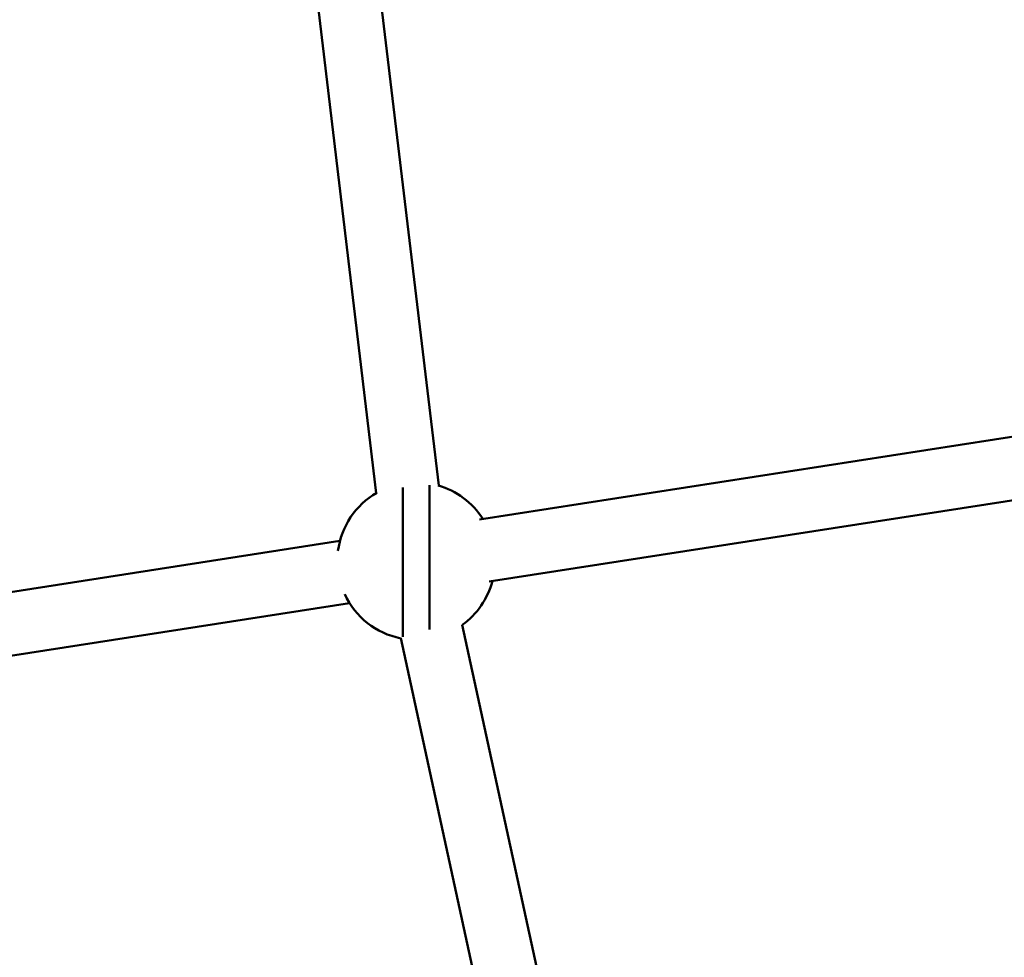
# Model space of a CAD drawing. Units: millimetres. Extents: x -628 to 23287, y 6 to 18232.
# Drawn here: x 761 to 1011, y 3278 to 3516 of the extents above; entities that cross this region are included whole.
import ezdxf

# ---------------------------------------------------------------- set-up
doc = ezdxf.new("R2010")
doc.units = ezdxf.units.MM
doc.header["$MEASUREMENT"] = 0
doc.layers.add('Visible (ISO)', color=7, linetype='Continuous', lineweight=50)
doc.styles.get("Standard").update_dxf_attribs({"font": 'square721_bt_roman.ttf'})
doc.dimstyles.get("Standard").update_dxf_attribs({"dimtxt": 200, "dimasz": 100, "dimexe": 0.18, "dimexo": 0.0625, "dimgap": 40, "dimtad": 1, "dimdec": 0, "dimlfac": 0.1, "dimrnd": 5, "dimzin": 0, "dimdsep": 46, "dimtxsty": 'Standard', "dimcen": 0.09, "dimse1": 1, "dimse2": 1, "dimadec": 0, "dimazin": 0, "dimtfac": 1, "dimtdec": 0, "dimtofl": 0, "dimtmove": 0, "dimatfit": 3, "dimfxl": 1, "dimtolj": 1, "dimtzin": 0, "dimarcsym": 0})

# ---------------------------------------------------------------- blocks, each defined once
blk = doc.blocks.new('*D12')
at = {"color": 0, "lineweight": -2, "transparency": 16777216}
blk.add_line((-85.41, 7898.85), (-85.41, 185.75), dxfattribs=at)
at = {"color": 0, "transparency": 16777216}
for points in [[(-115.41, 7898.85), (-55.41, 7898.85), (-85.41, 8078.85)], [(-115.41, 185.75), (-55.41, 185.75), (-85.41, 5.75)]]:
    blk.add_solid(points, dxfattribs=at)
at = {"layer": 'Defpoints', "color": 0, "transparency": 16777216}
for p in [(9495.96, 8078.85), (-85.41, 5.75), (4041.51, 5.75)]:
    blk.add_point(p, dxfattribs=at)
at = {"color": 0, "transparency": 16777216, "insert": (-364.64, 4042.3), "char_height": 350, "attachment_point": 5, "rotation": 90}
blk.add_mtext('\\A1;805', dxfattribs=at)

msp = doc.modelspace()

# ---------------------------------------------------------------- linework, layer by layer
at = {"layer": 'Visible (ISO)'}
for p, q in [((819.73, 3658.32), (851.19, 3395.44)), ((836.88, 3649.68), (867.08, 3397.34)), ((1105.19, 3424.09), (877.37, 3388.77)), ((1107.66, 3408.28), (879.82, 3372.96)), ((857.96, 3396.86), (857.96, 3358.97)), ((864.66, 3360.79), (864.66, 3397.47)), ((841.98, 3383.28), (589.06, 3344.08)), ((844.43, 3367.47), (591.51, 3328.26)), ((873.02, 3362.02), (927.05, 3113.79)), ((857.39, 3358.62), (911.42, 3110.39))]:
    msp.add_line(p, q, dxfattribs=at)
for start, end in [(32.3905, 73.7286), (119.9213, 172.6604), (305.8584, 345.2342), (204.9644, 258.7021)]:
    msp.add_arc((861.31, 3378.19), 20, start, end, dxfattribs=at)
msp.add_open_spline([(72.97, 3779.27), (78.16, 3593.95), (97.23, 3409.01), (162.69, 3043.79), (209.1, 2863.53), (328.25, 2511.52), (400.99, 2339.77), (571.28, 2008.45), (668.82, 1848.88), (885.95, 1546.21), (1005.4, 1403.03), (1134.81, 1269.03)], degree=3, knots=[2.3841198, 2.3841198, 2.3841198, 2.3841198, 2.5300293, 2.5300293, 2.6759388, 2.6759388, 2.8218483, 2.8218483, 2.9677579, 2.9677579, 3.112781, 3.112781, 3.112781, 3.112781], dxfattribs=at)

# ---------------------------------------------------------------- dimensions: what is measured, and where the dimension line sits
dim = msp.add_linear_dim(base=(-85.41, 5.75), p1=(9495.96, 8078.85), p2=(4041.51, 5.75), angle=90, dimstyle='Standard', override={"dimtxt": 350, "dimasz": 180, "dimgap": 100})
dim.commit()
dim.dimension.update_dxf_attribs({"geometry": '*D12', "text_midpoint": (-364.64, 4042.3)})

doc.saveas('drawing.dxf')
